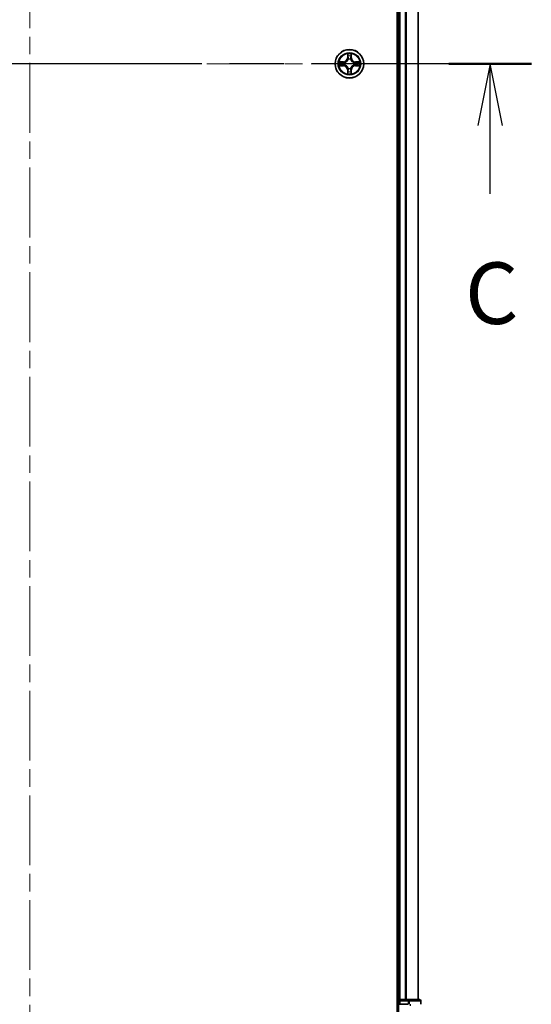
# Model space of a CAD drawing. Units: millimetres. Extents: x 36 to 7395, y 20 to 1425.
# Drawn here: x 1807 to 1911, y 945 to 1145 of the extents above; entities that cross this region are included whole.
import ezdxf

# ---------------------------------------------------------------- set-up
doc = ezdxf.new("R2010")
doc.units = ezdxf.units.MM
doc.header["$LTSCALE"] = 2.5
doc.linetypes.add('CHAIN', pattern=[0.3543, 0.2362, -0.0295, 0.0591, -0.0295])
for name, color, linetype, lineweight in [('Centerline (ISO)', 131, 'Continuous', 18), ('Section Line (ISO)', 7, 'CHAIN', 25), ('Visible (ISO)', 7, 'Continuous', 35), ('Visible Narrow (ISO)', 7, 'Continuous', 25)]:
    doc.layers.add(name, color=color, linetype=linetype, lineweight=lineweight)
doc.styles.add('Note Text (TK)', font='MS PGothic.ttf')

# ---------------------------------------------------------------- blocks, each defined once
blk = doc.blocks.new('2dTransSection2')
at = {"layer": 'Section Line (ISO)', "linetype": 'CHAIN', "ltscale": 15.122166}
blk.add_line((191.921, 231.284), (151.058, 231.284), dxfattribs=at)
at = {"layer": 'Section Line (ISO)', "linetype": 'Continuous', "lineweight": 50}
for p, q in [((154.416, 231.284), (151.058, 231.284)), ((191.921, 231.284), (188.563, 231.284))]:
    blk.add_line(p, q, dxfattribs=at)
at = {"layer": 'Section Line (ISO)', "linetype": 'Continuous'}
for p, q in [((152.737, 231.284), (152.237, 228.784)), ((152.737, 228.784), (152.737, 231.284)), ((153.237, 228.784), (152.737, 231.284)), ((190.242, 231.284), (189.742, 228.784)), ((190.242, 228.784), (190.242, 231.284)), ((190.742, 228.784), (190.242, 231.284)), ((152.737, 226.009), (152.737, 228.784)), ((190.242, 226.009), (190.242, 228.784))]:
    blk.add_line(p, q, dxfattribs=at)
at = {"layer": 'Section Line (ISO)', "char_height": 2.5, "attachment_point": 7, "style": 'Note Text (TK)'}
for insert in [(151.718, 219.936), (189.223, 219.936)]:
    blk.add_mtext('C', dxfattribs=dict(at, insert=insert))

msp = doc.modelspace()

# ---------------------------------------------------------------- linework, layer by layer
at = {"layer": 'Centerline (ISO)', "linetype": 'CHAIN', "ltscale": 23.990969}
for p, q in [((1808.8768, 909.9177), (1808.8768, 1362.9177)), ((1717.3768, 1136.4177), (1900.3768, 1136.4177))]:
    msp.add_line(p, q, dxfattribs=at)
at = {"layer": 'Visible (ISO)'}
for p, q in [((1883.5768, 1331.4177), (1883.5768, 941.4177)), ((1883.8768, 1326.4177), (1883.8768, 946.4177)), ((1887.8768, 946.4177), (1887.8768, 1326.4177)), ((1883.8768, 946.4177), (1883.5768, 946.4177)), ((1884.1768, 946.4177), (1883.8768, 946.4177)), ((1883.8768, 946.1177), (1883.8768, 945.4177)), ((1885.2363, 946.4177), (1884.1768, 946.4177)), ((1885.4599, 946.4177), (1885.2363, 946.4177)), ((1885.8354, 946.4177), (1885.4599, 946.4177)), ((1888.0768, 946.4177), (1885.8354, 946.4177)), ((1888.3768, 945.4177), (1888.3768, 946.1177)), ((1883.8768, 945.4177), (1883.8768, 941.4177)), ((1884.1768, 945.4177), (1883.8768, 945.4177)), ((1884.1768, 945.4177), (1885.8354, 945.4177))]:
    msp.add_line(p, q, dxfattribs=at)
msp.add_circle((1873.8768, 1136.4177), 2.9, dxfattribs=at)
for centre, start, end in [((1884.1768, 946.1177), 90, 180), ((1888.0768, 946.1177), 0, 90)]:
    msp.add_arc(centre, 0.3, start, end, dxfattribs=at)
at = {"layer": 'Visible Narrow (ISO)'}
for p, q in [((1884.1768, 946.4177), (1884.1768, 1326.4177)), ((1885.2363, 1326.4177), (1885.2363, 946.4177)), ((1885.4668, 946.4177), (1885.4668, 1326.4177)), ((1887.8073, 1326.4177), (1887.8073, 946.4177)), ((1873.4864, 1138.4404), (1873.4727, 1137.6609)), ((1873.5226, 1137.66), (1873.5311, 1138.1501)), ((1874.2225, 1138.1501), (1874.2311, 1137.66)), ((1874.2809, 1137.6609), (1874.2672, 1138.4404)), ((1872.6336, 1136.8218), (1871.8541, 1136.8082)), ((1871.8541, 1136.0273), (1872.6336, 1136.0137)), ((1872.1444, 1136.7634), (1872.6345, 1136.772)), ((1872.6345, 1136.0635), (1872.1444, 1136.072)), ((1872.6345, 1136.772), (1872.6336, 1136.8218)), ((1872.6345, 1136.0635), (1872.6336, 1136.0137)), ((1872.6345, 1136.772), (1872.6357, 1136.6993)), ((1872.6345, 1136.0635), (1872.6357, 1136.1361)), ((1872.9399, 1136.6642), (1872.9605, 1136.6588)), ((1872.9605, 1136.1766), (1872.9399, 1136.1712)), ((1873.5226, 1137.66), (1873.4727, 1137.6609)), ((1873.5226, 1137.66), (1873.5952, 1137.6588)), ((1873.6357, 1137.334), (1873.6303, 1137.3546)), ((1874.1233, 1137.3546), (1874.1179, 1137.334)), ((1874.2311, 1137.66), (1874.1584, 1137.6588)), ((1874.2311, 1137.66), (1874.2809, 1137.6609)), ((1874.7931, 1136.6588), (1874.8137, 1136.6642)), ((1874.8137, 1136.1712), (1874.7931, 1136.1766)), ((1875.1191, 1136.772), (1875.1179, 1136.6993)), ((1875.1191, 1136.0635), (1875.1179, 1136.1361)), ((1875.1191, 1136.772), (1875.12, 1136.8218)), ((1875.1191, 1136.772), (1875.6092, 1136.7634)), ((1875.6092, 1136.072), (1875.1191, 1136.0635)), ((1875.1191, 1136.0635), (1875.12, 1136.0137)), ((1875.8995, 1136.8082), (1875.12, 1136.8218)), ((1875.12, 1136.0137), (1875.8995, 1136.0273)), ((1873.5226, 1135.1754), (1873.4727, 1135.1745)), ((1873.4727, 1135.1745), (1873.4864, 1134.395)), ((1873.5226, 1135.1754), (1873.5952, 1135.1766)), ((1873.5311, 1134.6853), (1873.5226, 1135.1754)), ((1873.6303, 1135.4808), (1873.6357, 1135.5014)), ((1874.1179, 1135.5014), (1874.1233, 1135.4808)), ((1874.2311, 1135.1754), (1874.1584, 1135.1766)), ((1874.2311, 1135.1754), (1874.2225, 1134.6853)), ((1874.2311, 1135.1754), (1874.2809, 1135.1745)), ((1874.2672, 1134.395), (1874.2809, 1135.1745)), ((1883.5768, 946.1177), (1883.8768, 946.1177)), ((1884.1768, 946.1177), (1883.8768, 946.1177)), ((1884.1768, 946.4177), (1884.1768, 946.1177)), ((1884.1768, 946.1177), (1885.8354, 946.1177)), ((1884.1768, 945.4177), (1884.1768, 946.1177)), ((1885.8354, 946.4177), (1885.8354, 946.1177)), ((1886.0659, 946.1177), (1885.8354, 946.1177)), ((1885.8354, 946.1177), (1885.8354, 945.4177)), ((1886.0659, 946.1177), (1888.3073, 946.1177)), ((1886.0659, 945.4177), (1886.0659, 946.1177)), ((1888.3768, 946.1177), (1888.3073, 946.1177)), ((1888.3073, 946.1177), (1888.3073, 945.4177)), ((1886.2363, 945.4177), (1886.2363, 945.1177))]:
    msp.add_line(p, q, dxfattribs=at)
for radius in [2.8677, 2.3092, 2.1415]:
    msp.add_circle((1873.8768, 1136.4177), radius, dxfattribs=at)
for centre, radius, start, end in [((1873.8768, 1136.4177), 2.0601, 79.074582, 100.925418), ((1873.8768, 1136.4177), 1.6122, 79.692479, 100.307521), ((1873.8768, 1136.4177), 2.0601, 169.074582, 190.925418), ((1873.8768, 1136.4177), 1.6122, 169.692479, 190.307521), ((1872.6187, 1137.6758), 0.8542, 271, 359), ((1872.6187, 1135.1596), 0.8542, 1, 89), ((1872.6187, 1137.6758), 0.904, 271, 359), ((1872.6187, 1135.1596), 0.904, 1, 89), ((1873.8768, 1136.4177), 0.9688, 165.258044, 194.741956), ((1873.8768, 1136.4177), 0.9475, 165.258044, 194.741956), ((1873.8768, 1136.4177), 0.9688, 75.258044, 104.741956), ((1873.8768, 1136.4177), 0.9475, 75.258044, 104.741956), ((1875.1349, 1137.6758), 0.904, 181, 269), ((1875.1349, 1135.1596), 0.904, 91, 179), ((1875.1349, 1137.6758), 0.8542, 181, 269), ((1875.1349, 1135.1596), 0.8542, 91, 179), ((1873.8768, 1136.4177), 0.9475, 345.258044, 14.741956), ((1873.8768, 1136.4177), 0.9688, 345.258044, 14.741956), ((1873.8768, 1136.4177), 1.6122, 349.692479, 10.307521), ((1873.8768, 1136.4177), 2.0601, 349.074582, 10.925418), ((1873.8768, 1136.4177), 2.0601, 259.074582, 280.925418), ((1873.8768, 1136.4177), 1.6122, 259.692479, 280.307521), ((1873.8768, 1136.4177), 0.9688, 255.258044, 284.741956), ((1873.8768, 1136.4177), 0.9475, 255.258044, 284.741956)]:
    msp.add_arc(centre, radius, start, end, dxfattribs=at)
for centre, major_axis, ratio, start_param, end_param in [((1873.5809, 1138.1492), (-0.05, -0.002), 0.54850665, 4.7835784, 6.17876057), ((1873.5963, 1137.9598), (-0.0494, -0.008), 0.89574018, 4.73044269, 6.08586581), ((1874.1573, 1137.9598), (0.0494, -0.008), 0.89574018, 0.19731949, 1.55274262), ((1874.1727, 1138.1492), (0.05, -0.002), 0.54850665, 0.10442473, 1.4996069), ((1872.1453, 1136.7136), (0.002, 0.05), 0.54850665, 0.10442473, 1.4996069), ((1872.1453, 1136.1218), (0.002, -0.05), 0.54850665, 4.7835784, 6.17876057), ((1872.3347, 1136.6982), (0.008, 0.0494), 0.89574018, 0.19731949, 1.55274262), ((1872.3347, 1136.1373), (0.008, -0.0494), 0.89574018, 4.73044269, 6.08586581), ((1872.6366, 1136.6495), (0.008, 0.0494), 0.89572054, 0.1973017, 1.54834765), ((1872.6366, 1136.1859), (0.008, -0.0494), 0.89572054, 4.73483766, 6.08588361), ((1872.9832, 1136.6528), (-0.0091, 0.0492), 0.87684641, 0.18229136, 1.17990219), ((1872.9832, 1136.1826), (-0.0091, -0.0492), 0.87684642, 5.10328313, 6.10089396), ((1872.9832, 1136.6528), (-0.0149, 0.0477), 0.41070123, 0.09573579, 1.31868747), ((1872.9832, 1136.1826), (-0.0149, -0.0477), 0.41070123, 4.96449783, 6.18744952), ((1873.6417, 1137.3113), (-0.0492, 0.0091), 0.87684642, 5.10328313, 6.10089396), ((1873.6417, 1137.3113), (-0.0477, 0.0149), 0.41070123, 4.96449783, 6.18744952), ((1873.645, 1137.6579), (-0.0494, -0.008), 0.89572054, 4.73483766, 6.08588361), ((1874.1086, 1137.6579), (0.0494, -0.008), 0.89572054, 0.1973017, 1.54834765), ((1874.1119, 1137.3113), (0.0477, 0.0149), 0.41070123, 0.09573579, 1.31868747), ((1874.1119, 1137.3113), (0.0492, 0.0091), 0.87684641, 0.18229136, 1.17990219), ((1874.7704, 1136.6528), (0.0091, 0.0492), 0.87684642, 5.10328313, 6.10089396), ((1874.7704, 1136.6528), (0.0149, 0.0477), 0.41070123, 4.96449783, 6.18744952), ((1874.7704, 1136.1826), (0.0149, -0.0477), 0.41070123, 0.09573579, 1.31868747), ((1874.7704, 1136.1826), (0.0091, -0.0492), 0.87684641, 0.18229136, 1.17990219), ((1875.117, 1136.6495), (-0.008, 0.0494), 0.89572054, 4.73483766, 6.08588361), ((1875.117, 1136.1859), (-0.008, -0.0494), 0.89572054, 0.1973017, 1.54834765), ((1875.4189, 1136.6982), (-0.008, 0.0494), 0.89574018, 4.73044269, 6.08586581), ((1875.4189, 1136.1373), (-0.008, -0.0494), 0.89574018, 0.19731949, 1.55274262), ((1875.6083, 1136.7136), (-0.002, 0.05), 0.54850665, 4.7835784, 6.17876057), ((1875.6083, 1136.1218), (-0.002, -0.05), 0.54850665, 0.10442473, 1.4996069), ((1873.5809, 1134.6862), (-0.05, 0.002), 0.54850665, 0.10442473, 1.4996069), ((1873.5963, 1134.8756), (-0.0494, 0.008), 0.89574018, 0.19731949, 1.55274262), ((1873.6417, 1135.5241), (-0.0492, -0.0091), 0.87684641, 0.18229136, 1.17990219), ((1873.6417, 1135.5241), (-0.0477, -0.0149), 0.41070123, 0.09573579, 1.31868747), ((1873.645, 1135.1775), (-0.0494, 0.008), 0.89572054, 0.1973017, 1.54834765), ((1874.1086, 1135.1775), (0.0494, 0.008), 0.89572054, 4.73483766, 6.08588361), ((1874.1119, 1135.5241), (0.0477, -0.0149), 0.41070123, 4.96449783, 6.18744952), ((1874.1119, 1135.5241), (0.0492, -0.0091), 0.87684642, 5.10328313, 6.10089396), ((1874.1573, 1134.8756), (0.0494, 0.008), 0.89574018, 4.73044269, 6.08586581), ((1874.1727, 1134.6862), (0.05, 0.002), 0.54850665, 4.7835784, 6.17876057), ((1885.8354, 946.1177), (0, 0.3), 0.76822128, 4.71238898, 6.28318531), ((1888.0768, 946.1177), (0, 0.3), 0.76822128, 4.71238898, 6.28318531)]:
    msp.add_ellipse(centre, major_axis=major_axis, ratio=ratio, start_param=start_param, end_param=end_param, dxfattribs=at)
for points, knots in [([(1873.5763, 1138.1764), (1873.5759, 1138.1915), (1873.5738, 1138.207), (1873.5653, 1138.2479), (1873.5571, 1138.2735), (1873.539, 1138.3222), (1873.5293, 1138.3453), (1873.5086, 1138.3924), (1873.4974, 1138.4165), (1873.4864, 1138.4404)], [0, 0, 0, 0, 0.0059340385, 0.0059340385, 0.0154285, 0.0154285, 0.0237449879, 0.0237449879, 0.0323943032, 0.0323943032, 0.0323943032, 0.0323943032]), ([(1873.4864, 1138.4404), (1873.4919, 1138.4141), (1873.4975, 1138.3876), (1873.5078, 1138.3357), (1873.5127, 1138.3103), (1873.5216, 1138.2568), (1873.5257, 1138.2286), (1873.5299, 1138.1836), (1873.5309, 1138.1666), (1873.5311, 1138.1501)], [-0.0323943032, -0.0323943032, -0.0323943032, -0.0323943032, -0.0237449879, -0.0237449879, -0.0154285, -0.0154285, -0.0059340385, -0.0059340385, 0, 0, 0, 0]), ([(1873.5311, 1138.1501), (1873.5327, 1138.1097), (1873.5349, 1138.0729), (1873.5401, 1138.009), (1873.5431, 1137.9819), (1873.5465, 1137.9607)], [0, 0, 0, 0, 0.014491423, 0.014491423, 0.0289828459, 0.0289828459, 0.0289828459, 0.0289828459]), ([(1873.5465, 1137.9607), (1873.5547, 1137.9104), (1873.5628, 1137.86), (1873.579, 1137.7594), (1873.5871, 1137.7091), (1873.5952, 1137.6588)], [0, 0, 0, 0, 0.0343899271, 0.0343899271, 0.0687798542, 0.0687798542, 0.0687798542, 0.0687798542]), ([(1873.5883, 1138.0039), (1873.5853, 1138.0232), (1873.5827, 1138.0478), (1873.5787, 1138.1061), (1873.5772, 1138.1396), (1873.5763, 1138.1764)], [-0.0289828459, -0.0289828459, -0.0289828459, -0.0289828459, -0.014491423, -0.014491423, 0, 0, 0, 0]), ([(1873.6368, 1137.7019), (1873.6287, 1137.7523), (1873.6206, 1137.8026), (1873.6045, 1137.9032), (1873.5964, 1137.9535), (1873.5883, 1138.0039)], [-0.0687798542, -0.0687798542, -0.0687798542, -0.0687798542, -0.0343899271, -0.0343899271, 0, 0, 0, 0]), ([(1874.1653, 1138.0039), (1874.1572, 1137.9535), (1874.1491, 1137.9032), (1874.133, 1137.8026), (1874.1249, 1137.7523), (1874.1168, 1137.7019)], [-0.0687798542, -0.0687798542, -0.0687798542, -0.0687798542, -0.0343899271, -0.0343899271, 0, 0, 0, 0]), ([(1874.1584, 1137.6588), (1874.1665, 1137.7091), (1874.1746, 1137.7594), (1874.1908, 1137.86), (1874.199, 1137.9104), (1874.2071, 1137.9607)], [0, 0, 0, 0, 0.0343899271, 0.0343899271, 0.0687798542, 0.0687798542, 0.0687798542, 0.0687798542]), ([(1874.1773, 1138.1764), (1874.1764, 1138.1399), (1874.175, 1138.1065), (1874.1709, 1138.0481), (1874.1683, 1138.0233), (1874.1653, 1138.0039)], [-0.0289828459, -0.0289828459, -0.0289828459, -0.0289828459, -0.0145850634, -0.0145850634, 0, 0, 0, 0]), ([(1874.2672, 1138.4404), (1874.2538, 1138.4113), (1874.2402, 1138.3819), (1874.2116, 1138.3153), (1874.1972, 1138.2786), (1874.1818, 1138.22), (1874.1779, 1138.1978), (1874.1773, 1138.1764)], [-0.0003383294, -0.0003383294, -0.0003383294, -0.0003383294, 0.0102009359, 0.0102009359, 0.0236501899, 0.0236501899, 0.0320559737, 0.0320559737, 0.0320559737, 0.0320559737]), ([(1874.2071, 1137.9607), (1874.2105, 1137.982), (1874.2136, 1138.0093), (1874.2188, 1138.0734), (1874.2209, 1138.11), (1874.2225, 1138.1501)], [0, 0, 0, 0, 0.0145850634, 0.0145850634, 0.0289828459, 0.0289828459, 0.0289828459, 0.0289828459]), ([(1874.2225, 1138.1501), (1874.2228, 1138.1735), (1874.2247, 1138.1979), (1874.2323, 1138.2623), (1874.2394, 1138.3027), (1874.2537, 1138.376), (1874.2605, 1138.4084), (1874.2672, 1138.4404)], [-0.0320559737, -0.0320559737, -0.0320559737, -0.0320559737, -0.0236501899, -0.0236501899, -0.0102009359, -0.0102009359, 0.0003383294, 0.0003383294, 0.0003383294, 0.0003383294]), ([(1872.1444, 1136.7634), (1872.121, 1136.7637), (1872.0966, 1136.7656), (1872.0322, 1136.7732), (1871.9918, 1136.7803), (1871.9185, 1136.7946), (1871.8861, 1136.8014), (1871.8541, 1136.8082)], [-0.0320559737, -0.0320559737, -0.0320559737, -0.0320559737, -0.0236501899, -0.0236501899, -0.0102009359, -0.0102009359, 0.0003383294, 0.0003383294, 0.0003383294, 0.0003383294]), ([(1871.8541, 1136.8082), (1871.8832, 1136.7947), (1871.9126, 1136.7811), (1871.9792, 1136.7525), (1872.0159, 1136.7382), (1872.0745, 1136.7228), (1872.0968, 1136.7188), (1872.1181, 1136.7183)], [-0.0003383294, -0.0003383294, -0.0003383294, -0.0003383294, 0.0102009359, 0.0102009359, 0.0236501899, 0.0236501899, 0.0320559737, 0.0320559737, 0.0320559737, 0.0320559737]), ([(1872.1181, 1136.1172), (1872.103, 1136.1168), (1872.0875, 1136.1147), (1872.0466, 1136.1062), (1872.021, 1136.098), (1871.9723, 1136.0799), (1871.9493, 1136.0703), (1871.9021, 1136.0495), (1871.878, 1136.0383), (1871.8541, 1136.0273)], [0, 0, 0, 0, 0.0059340385, 0.0059340385, 0.0154285, 0.0154285, 0.0237449879, 0.0237449879, 0.0323943032, 0.0323943032, 0.0323943032, 0.0323943032]), ([(1871.8541, 1136.0273), (1871.8804, 1136.0328), (1871.9069, 1136.0384), (1871.9588, 1136.0488), (1871.9842, 1136.0536), (1872.0377, 1136.0626), (1872.0659, 1136.0666), (1872.1109, 1136.0708), (1872.1279, 1136.0718), (1872.1444, 1136.072)], [-0.0323943032, -0.0323943032, -0.0323943032, -0.0323943032, -0.0237449879, -0.0237449879, -0.0154285, -0.0154285, -0.0059340385, -0.0059340385, 0, 0, 0, 0]), ([(1872.1181, 1136.7183), (1872.1546, 1136.7173), (1872.188, 1136.7159), (1872.2464, 1136.7118), (1872.2712, 1136.7093), (1872.2906, 1136.7062)], [-0.0289828459, -0.0289828459, -0.0289828459, -0.0289828459, -0.0145850634, -0.0145850634, 0, 0, 0, 0]), ([(1872.2906, 1136.1292), (1872.2714, 1136.1262), (1872.2467, 1136.1236), (1872.1884, 1136.1196), (1872.1549, 1136.1181), (1872.1181, 1136.1172)], [-0.0289828459, -0.0289828459, -0.0289828459, -0.0289828459, -0.014491423, -0.014491423, 0, 0, 0, 0]), ([(1872.3338, 1136.748), (1872.3125, 1136.7514), (1872.2852, 1136.7545), (1872.2211, 1136.7597), (1872.1845, 1136.7618), (1872.1444, 1136.7634)], [0, 0, 0, 0, 0.0145850634, 0.0145850634, 0.0289828459, 0.0289828459, 0.0289828459, 0.0289828459]), ([(1872.1444, 1136.072), (1872.1848, 1136.0736), (1872.2216, 1136.0758), (1872.2855, 1136.081), (1872.3126, 1136.084), (1872.3338, 1136.0875)], [0, 0, 0, 0, 0.014491423, 0.014491423, 0.0289828459, 0.0289828459, 0.0289828459, 0.0289828459]), ([(1872.2906, 1136.7062), (1872.341, 1136.6981), (1872.3913, 1136.69), (1872.4919, 1136.6739), (1872.5423, 1136.6658), (1872.5926, 1136.6578)], [-0.0687798542, -0.0687798542, -0.0687798542, -0.0687798542, -0.0343899271, -0.0343899271, 0, 0, 0, 0]), ([(1872.5926, 1136.1777), (1872.5423, 1136.1696), (1872.4919, 1136.1615), (1872.3913, 1136.1454), (1872.341, 1136.1373), (1872.2906, 1136.1292)], [-0.0687798542, -0.0687798542, -0.0687798542, -0.0687798542, -0.0343899271, -0.0343899271, 0, 0, 0, 0]), ([(1872.6357, 1136.6993), (1872.5854, 1136.7074), (1872.5351, 1136.7155), (1872.4345, 1136.7318), (1872.3842, 1136.7399), (1872.3338, 1136.748)], [0, 0, 0, 0, 0.0343899271, 0.0343899271, 0.0687798542, 0.0687798542, 0.0687798542, 0.0687798542]), ([(1872.3338, 1136.0875), (1872.3842, 1136.0956), (1872.4345, 1136.1037), (1872.5351, 1136.1199), (1872.5854, 1136.128), (1872.6357, 1136.1361)], [0, 0, 0, 0, 0.0343899271, 0.0343899271, 0.0687798542, 0.0687798542, 0.0687798542, 0.0687798542]), ([(1872.5926, 1136.6578), (1872.6645, 1136.6462), (1872.7376, 1136.6424), (1872.8543, 1136.65), (1872.8966, 1136.6554), (1872.9399, 1136.6642)], [-0.0982412545, -0.0982412545, -0.0982412545, -0.0982412545, -0.0491206273, -0.0491206273, -0.0217758941, -0.0217758941, -0.0217758941, -0.0217758941]), ([(1872.9399, 1136.1712), (1872.8966, 1136.18), (1872.8543, 1136.1854), (1872.7376, 1136.193), (1872.6645, 1136.1892), (1872.5926, 1136.1777)], [-0.0764653604, -0.0764653604, -0.0764653604, -0.0764653604, -0.0491206273, -0.0491206273, 0, 0, 0, 0]), ([(1872.9665, 1136.6998), (1872.9253, 1136.6925), (1872.885, 1136.6882), (1872.7738, 1136.6831), (1872.7041, 1136.6877), (1872.6357, 1136.6993)], [0.0217758941, 0.0217758941, 0.0217758941, 0.0217758941, 0.0491206273, 0.0491206273, 0.0982412545, 0.0982412545, 0.0982412545, 0.0982412545]), ([(1872.6357, 1136.1361), (1872.7041, 1136.1477), (1872.7738, 1136.1523), (1872.885, 1136.1472), (1872.9253, 1136.1429), (1872.9665, 1136.1357)], [0, 0, 0, 0, 0.0491206273, 0.0491206273, 0.0764653604, 0.0764653604, 0.0764653604, 0.0764653604]), ([(1872.9605, 1136.6588), (1872.9764, 1136.664), (1872.9923, 1136.6696), (1873.0883, 1136.7061), (1873.1674, 1136.7478), (1873.29, 1136.8356), (1873.3357, 1136.8743), (1873.378, 1136.9166), (1873.4202, 1136.9588), (1873.4589, 1137.0045), (1873.5467, 1137.1271), (1873.5884, 1137.2062), (1873.625, 1137.3023), (1873.6305, 1137.3181), (1873.6357, 1137.334)], [-0.174866013, -0.174866013, -0.174866013, -0.174866013, -0.16940495, -0.16940495, -0.141674077, -0.141674077, -0.124342281, -0.124342281, -0.124342281, -0.107010485, -0.107010485, -0.079279611, -0.079279611, -0.073818549, -0.073818549, -0.073818549, -0.073818549]), ([(1873.6357, 1135.5014), (1873.6305, 1135.5173), (1873.625, 1135.5332), (1873.5884, 1135.6292), (1873.5467, 1135.7083), (1873.4589, 1135.8309), (1873.4202, 1135.8766), (1873.378, 1135.9189), (1873.3357, 1135.9611), (1873.29, 1135.9998), (1873.1674, 1136.0876), (1873.0883, 1136.1293), (1872.9923, 1136.1659), (1872.9764, 1136.1714), (1872.9605, 1136.1766)], [-0.174866013, -0.174866013, -0.174866013, -0.174866013, -0.16940495, -0.16940495, -0.141674077, -0.141674077, -0.124342281, -0.124342281, -0.124342281, -0.107010485, -0.107010485, -0.079279611, -0.079279611, -0.073818549, -0.073818549, -0.073818549, -0.073818549]), ([(1873.5948, 1137.328), (1873.5901, 1137.3129), (1873.585, 1137.2978), (1873.5518, 1137.2066), (1873.5139, 1137.1316), (1873.4337, 1137.0166), (1873.3983, 1136.9742), (1873.3593, 1136.9352), (1873.3203, 1136.8962), (1873.2779, 1136.8608), (1873.1629, 1136.7806), (1873.0879, 1136.7427), (1872.9967, 1136.7095), (1872.9816, 1136.7045), (1872.9665, 1136.6998)], [0.073818549, 0.073818549, 0.073818549, 0.073818549, 0.079279611, 0.079279611, 0.107010485, 0.107010485, 0.124342281, 0.124342281, 0.124342281, 0.141674077, 0.141674077, 0.16940495, 0.16940495, 0.174866013, 0.174866013, 0.174866013, 0.174866013]), ([(1872.9665, 1136.1357), (1872.9816, 1136.131), (1872.9967, 1136.1259), (1873.0879, 1136.0927), (1873.1629, 1136.0548), (1873.2779, 1135.9746), (1873.3203, 1135.9392), (1873.3593, 1135.9002), (1873.3983, 1135.8613), (1873.4337, 1135.8188), (1873.5139, 1135.7038), (1873.5518, 1135.6288), (1873.585, 1135.5376), (1873.5901, 1135.5225), (1873.5948, 1135.5074)], [0.073818549, 0.073818549, 0.073818549, 0.073818549, 0.079279611, 0.079279611, 0.107010485, 0.107010485, 0.124342281, 0.124342281, 0.124342281, 0.141674077, 0.141674077, 0.16940495, 0.16940495, 0.174866013, 0.174866013, 0.174866013, 0.174866013]), ([(1873.5952, 1137.6588), (1873.6068, 1137.5904), (1873.6114, 1137.5207), (1873.6063, 1137.4095), (1873.602, 1137.3692), (1873.5948, 1137.328)], [0, 0, 0, 0, 0.0491206273, 0.0491206273, 0.0764653604, 0.0764653604, 0.0764653604, 0.0764653604]), ([(1873.6303, 1137.3546), (1873.6391, 1137.3979), (1873.6445, 1137.4402), (1873.6521, 1137.5569), (1873.6483, 1137.63), (1873.6368, 1137.7019)], [-0.0764653604, -0.0764653604, -0.0764653604, -0.0764653604, -0.0491206273, -0.0491206273, 0, 0, 0, 0]), ([(1874.1168, 1137.7019), (1874.1053, 1137.63), (1874.1015, 1137.5569), (1874.1091, 1137.4402), (1874.1145, 1137.3979), (1874.1233, 1137.3546)], [-0.0982412545, -0.0982412545, -0.0982412545, -0.0982412545, -0.0491206273, -0.0491206273, -0.0217758941, -0.0217758941, -0.0217758941, -0.0217758941]), ([(1874.1179, 1137.334), (1874.1231, 1137.3181), (1874.1287, 1137.3023), (1874.1652, 1137.2062), (1874.2069, 1137.1271), (1874.2947, 1137.0045), (1874.3334, 1136.9588), (1874.3756, 1136.9166), (1874.4179, 1136.8743), (1874.4636, 1136.8356), (1874.5862, 1136.7478), (1874.6653, 1136.7061), (1874.7614, 1136.6696), (1874.7772, 1136.664), (1874.7931, 1136.6588)], [-0.174866013, -0.174866013, -0.174866013, -0.174866013, -0.16940495, -0.16940495, -0.141674077, -0.141674077, -0.124342281, -0.124342281, -0.124342281, -0.107010485, -0.107010485, -0.079279611, -0.079279611, -0.073818549, -0.073818549, -0.073818549, -0.073818549]), ([(1874.7931, 1136.1766), (1874.7772, 1136.1714), (1874.7614, 1136.1659), (1874.6653, 1136.1293), (1874.5862, 1136.0876), (1874.4636, 1135.9998), (1874.4179, 1135.9611), (1874.3756, 1135.9189), (1874.3334, 1135.8766), (1874.2947, 1135.8309), (1874.2069, 1135.7083), (1874.1652, 1135.6292), (1874.1287, 1135.5332), (1874.1231, 1135.5173), (1874.1179, 1135.5014)], [-0.174866013, -0.174866013, -0.174866013, -0.174866013, -0.16940495, -0.16940495, -0.141674077, -0.141674077, -0.124342281, -0.124342281, -0.124342281, -0.107010485, -0.107010485, -0.079279611, -0.079279611, -0.073818549, -0.073818549, -0.073818549, -0.073818549]), ([(1874.1589, 1137.328), (1874.1516, 1137.3692), (1874.1473, 1137.4095), (1874.1422, 1137.5207), (1874.1468, 1137.5904), (1874.1584, 1137.6588)], [0.0217758941, 0.0217758941, 0.0217758941, 0.0217758941, 0.0491206273, 0.0491206273, 0.0982412545, 0.0982412545, 0.0982412545, 0.0982412545]), ([(1874.7871, 1136.6998), (1874.772, 1136.7045), (1874.7569, 1136.7095), (1874.6657, 1136.7427), (1874.5907, 1136.7806), (1874.4757, 1136.8608), (1874.4333, 1136.8962), (1874.3943, 1136.9352), (1874.3553, 1136.9742), (1874.3199, 1137.0166), (1874.2397, 1137.1316), (1874.2018, 1137.2066), (1874.1686, 1137.2978), (1874.1635, 1137.3129), (1874.1589, 1137.328)], [0.073818549, 0.073818549, 0.073818549, 0.073818549, 0.079279611, 0.079279611, 0.107010485, 0.107010485, 0.124342281, 0.124342281, 0.124342281, 0.141674077, 0.141674077, 0.16940495, 0.16940495, 0.174866013, 0.174866013, 0.174866013, 0.174866013]), ([(1874.1589, 1135.5074), (1874.1635, 1135.5225), (1874.1686, 1135.5376), (1874.2018, 1135.6288), (1874.2397, 1135.7038), (1874.3199, 1135.8188), (1874.3553, 1135.8613), (1874.3943, 1135.9002), (1874.4333, 1135.9392), (1874.4757, 1135.9746), (1874.5907, 1136.0548), (1874.6657, 1136.0927), (1874.7569, 1136.1259), (1874.772, 1136.131), (1874.7871, 1136.1357)], [0.073818549, 0.073818549, 0.073818549, 0.073818549, 0.079279611, 0.079279611, 0.107010485, 0.107010485, 0.124342281, 0.124342281, 0.124342281, 0.141674077, 0.141674077, 0.16940495, 0.16940495, 0.174866013, 0.174866013, 0.174866013, 0.174866013]), ([(1875.1179, 1136.6993), (1875.0495, 1136.6877), (1874.9798, 1136.6831), (1874.8686, 1136.6882), (1874.8283, 1136.6925), (1874.7871, 1136.6998)], [0, 0, 0, 0, 0.0491206273, 0.0491206273, 0.0764653604, 0.0764653604, 0.0764653604, 0.0764653604]), ([(1874.7871, 1136.1357), (1874.8283, 1136.1429), (1874.8686, 1136.1472), (1874.9798, 1136.1523), (1875.0495, 1136.1477), (1875.1179, 1136.1361)], [0.0217758941, 0.0217758941, 0.0217758941, 0.0217758941, 0.0491206273, 0.0491206273, 0.0982412545, 0.0982412545, 0.0982412545, 0.0982412545]), ([(1874.8137, 1136.6642), (1874.857, 1136.6554), (1874.8993, 1136.65), (1875.016, 1136.6424), (1875.0891, 1136.6462), (1875.161, 1136.6578)], [-0.0764653604, -0.0764653604, -0.0764653604, -0.0764653604, -0.0491206273, -0.0491206273, 0, 0, 0, 0]), ([(1875.161, 1136.1777), (1875.0891, 1136.1892), (1875.016, 1136.193), (1874.8993, 1136.1854), (1874.857, 1136.18), (1874.8137, 1136.1712)], [-0.0982412545, -0.0982412545, -0.0982412545, -0.0982412545, -0.0491206273, -0.0491206273, -0.0217758941, -0.0217758941, -0.0217758941, -0.0217758941]), ([(1875.4198, 1136.748), (1875.3694, 1136.7399), (1875.3191, 1136.7318), (1875.2185, 1136.7155), (1875.1682, 1136.7074), (1875.1179, 1136.6993)], [0, 0, 0, 0, 0.0343899271, 0.0343899271, 0.0687798542, 0.0687798542, 0.0687798542, 0.0687798542]), ([(1875.1179, 1136.1361), (1875.1682, 1136.128), (1875.2185, 1136.1199), (1875.3191, 1136.1037), (1875.3694, 1136.0956), (1875.4198, 1136.0875)], [0, 0, 0, 0, 0.0343899271, 0.0343899271, 0.0687798542, 0.0687798542, 0.0687798542, 0.0687798542]), ([(1875.161, 1136.6578), (1875.2113, 1136.6658), (1875.2617, 1136.6739), (1875.3623, 1136.69), (1875.4126, 1136.6981), (1875.463, 1136.7062)], [-0.0687798542, -0.0687798542, -0.0687798542, -0.0687798542, -0.0343899271, -0.0343899271, 0, 0, 0, 0]), ([(1875.463, 1136.1292), (1875.4126, 1136.1373), (1875.3623, 1136.1454), (1875.2617, 1136.1615), (1875.2113, 1136.1696), (1875.161, 1136.1777)], [-0.0687798542, -0.0687798542, -0.0687798542, -0.0687798542, -0.0343899271, -0.0343899271, 0, 0, 0, 0]), ([(1875.6092, 1136.7634), (1875.5688, 1136.7618), (1875.532, 1136.7597), (1875.4681, 1136.7544), (1875.441, 1136.7514), (1875.4198, 1136.748)], [0, 0, 0, 0, 0.014491423, 0.014491423, 0.0289828459, 0.0289828459, 0.0289828459, 0.0289828459]), ([(1875.4198, 1136.0875), (1875.4411, 1136.084), (1875.4684, 1136.0809), (1875.5325, 1136.0757), (1875.5691, 1136.0736), (1875.6092, 1136.072)], [0, 0, 0, 0, 0.0145850634, 0.0145850634, 0.0289828459, 0.0289828459, 0.0289828459, 0.0289828459]), ([(1875.463, 1136.7062), (1875.4822, 1136.7092), (1875.5069, 1136.7118), (1875.5652, 1136.7159), (1875.5987, 1136.7173), (1875.6355, 1136.7183)], [-0.0289828459, -0.0289828459, -0.0289828459, -0.0289828459, -0.014491423, -0.014491423, 0, 0, 0, 0]), ([(1875.6355, 1136.1172), (1875.599, 1136.1181), (1875.5656, 1136.1195), (1875.5072, 1136.1236), (1875.4824, 1136.1262), (1875.463, 1136.1292)], [-0.0289828459, -0.0289828459, -0.0289828459, -0.0289828459, -0.0145850634, -0.0145850634, 0, 0, 0, 0]), ([(1875.8995, 1136.8082), (1875.8732, 1136.8026), (1875.8467, 1136.797), (1875.7948, 1136.7867), (1875.7694, 1136.7819), (1875.7159, 1136.7729), (1875.6877, 1136.7688), (1875.6427, 1136.7646), (1875.6257, 1136.7636), (1875.6092, 1136.7634)], [-0.0323943032, -0.0323943032, -0.0323943032, -0.0323943032, -0.0237449879, -0.0237449879, -0.0154285, -0.0154285, -0.0059340385, -0.0059340385, 0, 0, 0, 0]), ([(1875.6092, 1136.072), (1875.6326, 1136.0717), (1875.657, 1136.0698), (1875.7214, 1136.0622), (1875.7618, 1136.0551), (1875.8351, 1136.0408), (1875.8675, 1136.034), (1875.8995, 1136.0273)], [-0.0320559737, -0.0320559737, -0.0320559737, -0.0320559737, -0.0236501899, -0.0236501899, -0.0102009359, -0.0102009359, 0.0003383294, 0.0003383294, 0.0003383294, 0.0003383294]), ([(1875.6355, 1136.7183), (1875.6506, 1136.7186), (1875.6661, 1136.7207), (1875.707, 1136.7292), (1875.7326, 1136.7374), (1875.7813, 1136.7555), (1875.8043, 1136.7652), (1875.8515, 1136.7859), (1875.8756, 1136.7971), (1875.8995, 1136.8082)], [0, 0, 0, 0, 0.0059340385, 0.0059340385, 0.0154285, 0.0154285, 0.0237449879, 0.0237449879, 0.0323943032, 0.0323943032, 0.0323943032, 0.0323943032]), ([(1875.8995, 1136.0273), (1875.8704, 1136.0407), (1875.841, 1136.0544), (1875.7744, 1136.083), (1875.7377, 1136.0973), (1875.6791, 1136.1127), (1875.6568, 1136.1166), (1875.6355, 1136.1172)], [-0.0003383294, -0.0003383294, -0.0003383294, -0.0003383294, 0.0102009359, 0.0102009359, 0.0236501899, 0.0236501899, 0.0320559737, 0.0320559737, 0.0320559737, 0.0320559737]), ([(1873.5311, 1134.6853), (1873.5308, 1134.6619), (1873.5289, 1134.6375), (1873.5213, 1134.5731), (1873.5142, 1134.5327), (1873.4999, 1134.4594), (1873.4931, 1134.4271), (1873.4864, 1134.395)], [-0.0320559737, -0.0320559737, -0.0320559737, -0.0320559737, -0.0236501899, -0.0236501899, -0.0102009359, -0.0102009359, 0.0003383294, 0.0003383294, 0.0003383294, 0.0003383294]), ([(1873.4864, 1134.395), (1873.4998, 1134.4241), (1873.5135, 1134.4536), (1873.542, 1134.5201), (1873.5564, 1134.5568), (1873.5718, 1134.6155), (1873.5757, 1134.6377), (1873.5763, 1134.659)], [-0.0003383294, -0.0003383294, -0.0003383294, -0.0003383294, 0.0102009359, 0.0102009359, 0.0236501899, 0.0236501899, 0.0320559737, 0.0320559737, 0.0320559737, 0.0320559737]), ([(1873.5465, 1134.8747), (1873.5431, 1134.8534), (1873.54, 1134.8261), (1873.5348, 1134.762), (1873.5327, 1134.7254), (1873.5311, 1134.6853)], [0, 0, 0, 0, 0.0145850634, 0.0145850634, 0.0289828459, 0.0289828459, 0.0289828459, 0.0289828459]), ([(1873.5952, 1135.1766), (1873.5871, 1135.1263), (1873.579, 1135.076), (1873.5628, 1134.9754), (1873.5547, 1134.9251), (1873.5465, 1134.8747)], [0, 0, 0, 0, 0.0343899271, 0.0343899271, 0.0687798542, 0.0687798542, 0.0687798542, 0.0687798542]), ([(1873.5763, 1134.659), (1873.5772, 1134.6955), (1873.5786, 1134.7289), (1873.5827, 1134.7873), (1873.5853, 1134.8121), (1873.5883, 1134.8316)], [-0.0289828459, -0.0289828459, -0.0289828459, -0.0289828459, -0.0145850634, -0.0145850634, 0, 0, 0, 0]), ([(1873.5883, 1134.8316), (1873.5964, 1134.8819), (1873.6045, 1134.9322), (1873.6206, 1135.0328), (1873.6287, 1135.0832), (1873.6368, 1135.1335)], [-0.0687798542, -0.0687798542, -0.0687798542, -0.0687798542, -0.0343899271, -0.0343899271, 0, 0, 0, 0]), ([(1873.5948, 1135.5074), (1873.602, 1135.4662), (1873.6063, 1135.4259), (1873.6114, 1135.3147), (1873.6068, 1135.245), (1873.5952, 1135.1766)], [0.0217758941, 0.0217758941, 0.0217758941, 0.0217758941, 0.0491206273, 0.0491206273, 0.0982412545, 0.0982412545, 0.0982412545, 0.0982412545]), ([(1873.6368, 1135.1335), (1873.6483, 1135.2054), (1873.6521, 1135.2785), (1873.6445, 1135.3952), (1873.6391, 1135.4375), (1873.6303, 1135.4808)], [-0.0982412545, -0.0982412545, -0.0982412545, -0.0982412545, -0.0491206273, -0.0491206273, -0.0217758941, -0.0217758941, -0.0217758941, -0.0217758941]), ([(1874.1233, 1135.4808), (1874.1145, 1135.4375), (1874.1091, 1135.3952), (1874.1015, 1135.2785), (1874.1053, 1135.2054), (1874.1168, 1135.1335)], [-0.0764653604, -0.0764653604, -0.0764653604, -0.0764653604, -0.0491206273, -0.0491206273, 0, 0, 0, 0]), ([(1874.1168, 1135.1335), (1874.1249, 1135.0832), (1874.133, 1135.0328), (1874.1491, 1134.9322), (1874.1572, 1134.8819), (1874.1653, 1134.8316)], [-0.0687798542, -0.0687798542, -0.0687798542, -0.0687798542, -0.0343899271, -0.0343899271, 0, 0, 0, 0]), ([(1874.1584, 1135.1766), (1874.1468, 1135.245), (1874.1422, 1135.3147), (1874.1473, 1135.4259), (1874.1516, 1135.4662), (1874.1589, 1135.5074)], [0, 0, 0, 0, 0.0491206273, 0.0491206273, 0.0764653604, 0.0764653604, 0.0764653604, 0.0764653604]), ([(1874.2071, 1134.8747), (1874.199, 1134.9251), (1874.1908, 1134.9754), (1874.1746, 1135.076), (1874.1665, 1135.1263), (1874.1584, 1135.1766)], [0, 0, 0, 0, 0.0343899271, 0.0343899271, 0.0687798542, 0.0687798542, 0.0687798542, 0.0687798542]), ([(1874.1653, 1134.8316), (1874.1683, 1134.8123), (1874.1709, 1134.7876), (1874.1749, 1134.7294), (1874.1764, 1134.6958), (1874.1773, 1134.659)], [-0.0289828459, -0.0289828459, -0.0289828459, -0.0289828459, -0.014491423, -0.014491423, 0, 0, 0, 0]), ([(1874.1773, 1134.659), (1874.1777, 1134.6439), (1874.1798, 1134.6284), (1874.1883, 1134.5875), (1874.1965, 1134.5619), (1874.2146, 1134.5132), (1874.2243, 1134.4902), (1874.245, 1134.443), (1874.2562, 1134.4189), (1874.2672, 1134.395)], [0, 0, 0, 0, 0.0059340385, 0.0059340385, 0.0154285, 0.0154285, 0.0237449879, 0.0237449879, 0.0323943032, 0.0323943032, 0.0323943032, 0.0323943032]), ([(1874.2225, 1134.6853), (1874.2209, 1134.7257), (1874.2187, 1134.7625), (1874.2135, 1134.8265), (1874.2105, 1134.8535), (1874.2071, 1134.8747)], [0, 0, 0, 0, 0.014491423, 0.014491423, 0.0289828459, 0.0289828459, 0.0289828459, 0.0289828459]), ([(1874.2672, 1134.395), (1874.2617, 1134.4213), (1874.2561, 1134.4478), (1874.2458, 1134.4997), (1874.2409, 1134.5251), (1874.232, 1134.5786), (1874.2279, 1134.6068), (1874.2237, 1134.6518), (1874.2227, 1134.6688), (1874.2225, 1134.6853)], [-0.0323943032, -0.0323943032, -0.0323943032, -0.0323943032, -0.0237449879, -0.0237449879, -0.0154285, -0.0154285, -0.0059340385, -0.0059340385, 0, 0, 0, 0])]:
    msp.add_open_spline(points, degree=3, knots=knots, dxfattribs=at)

# ---------------------------------------------------------------- block references
at = {"layer": 'Section Line (ISO)', "xscale": 5, "yscale": 5, "zscale": 5}
msp.add_blockref('2dTransSection2', (951.25, -20), dxfattribs=at)

doc.saveas('drawing.dxf')
